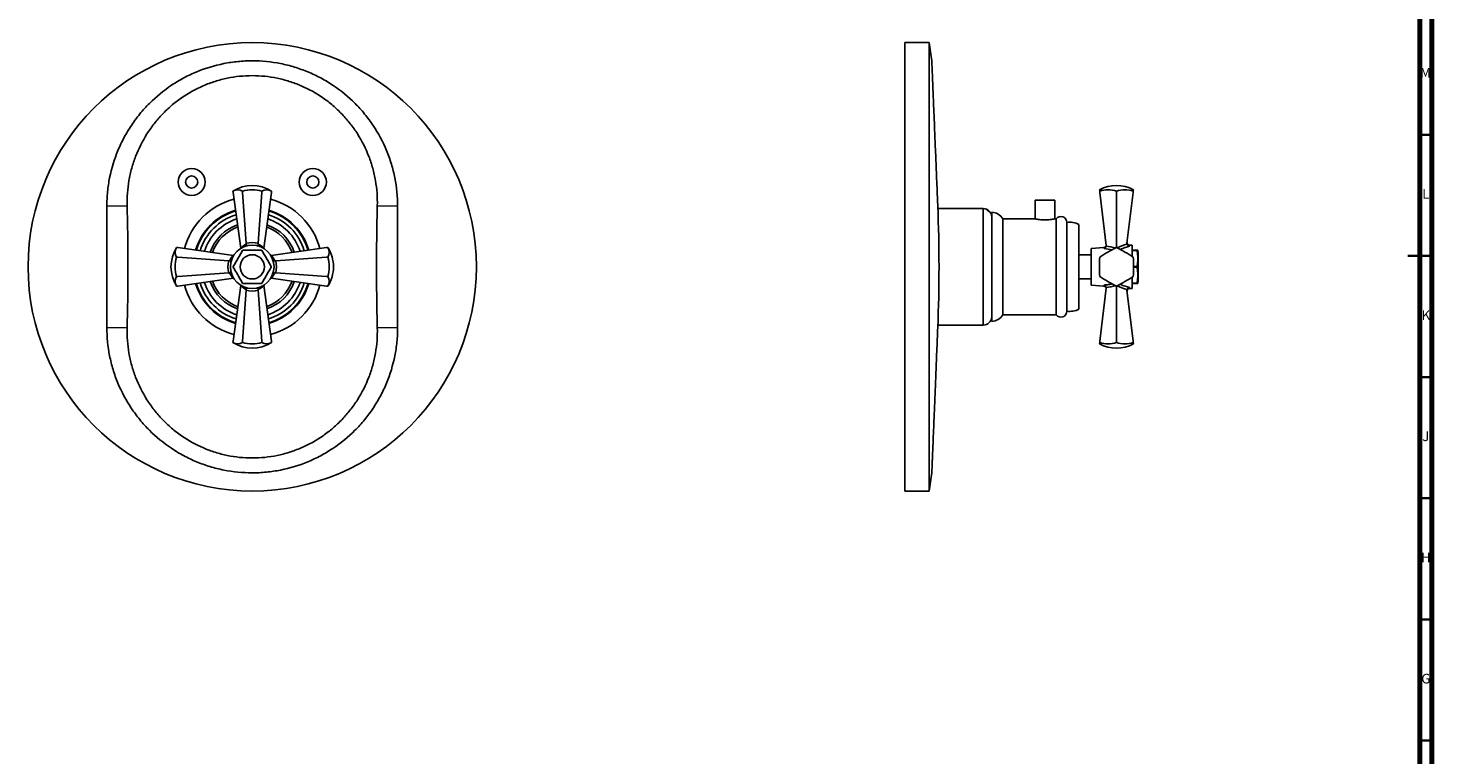
# Model space of a CAD drawing. Units: millimetres. Extents: x 5 to 995, y 5 to 995.
# Drawn here: x 416 to 995, y 294 to 594 of the extents above; entities that cross this region are included whole.
import ezdxf

# ---------------------------------------------------------------- set-up
doc = ezdxf.new("R2010")
doc.units = ezdxf.units.MM
doc.styles.add('SLDTEXTSTYLE0', font='TXT', dxfattribs={"width": 0.75})

msp = doc.modelspace()

# ---------------------------------------------------------------- linework, layer by layer
at = {"color": 5, "linetype": 'Continuous', "lineweight": 70}
for p, q in [((995, 995), (995, 5)), ((990, 990), (990, 10))]:
    msp.add_line(p, q, dxfattribs=at)
at = {"color": 7, "linetype": 'Continuous', "lineweight": 25}
for p, q in [((787.52, 587.99), (777.52, 587.99)), ((777.52, 587.99), (777.52, 402.99)), ((787.52, 587.99), (787.52, 402.99)), ((857.89, 526.71), (857.82, 527.29)), ((871.82, 527.29), (871.75, 526.71)), ((500.17, 526.71), (500.19, 526.54)), ((500.17, 526.71), (500.17, 526.71)), ((500.17, 526.71), (500.24, 526.2)), ((503.43, 503.26), (500.24, 526.2)), ((500.24, 526.2), (500.24, 526.2)), ((504.17, 526.71), (504.17, 526.71)), ((504.17, 526.71), (504.2, 526.2)), ((504.2, 526.2), (504.17, 526.71)), ((504.2, 526.2), (505.67, 505.19)), ((510.67, 505.19), (512.13, 526.2)), ((512.13, 526.2), (512.17, 526.71)), ((512.17, 526.71), (512.13, 526.2)), ((512.17, 526.71), (512.17, 526.71)), ((512.9, 503.26), (516.1, 526.2)), ((516.1, 526.2), (516.17, 526.71)), ((516.1, 526.2), (516.1, 526.2)), ((516.12, 526.38), (516.17, 526.71)), ((516.17, 526.71), (516.12, 526.38)), ((516.17, 526.71), (516.17, 526.71)), ((831.32, 522.99), (831.32, 515.24)), ((831.32, 522.99), (839.32, 522.99)), ((839.32, 515.24), (839.32, 522.99)), ((857.89, 526.71), (857.9, 526.71)), ((857.95, 526.2), (857.89, 526.71)), ((857.9, 526.71), (857.95, 526.2)), ((860.6, 504.25), (857.95, 526.2)), ((864.82, 526.71), (864.83, 526.71)), ((864.83, 526.71), (864.82, 526.2)), ((864.82, 526.2), (864.82, 526.71)), ((864.82, 503.49), (864.82, 526.2)), ((871.69, 526.2), (869.16, 505.19)), ((871.69, 526.2), (871.75, 526.71)), ((871.75, 526.71), (871.69, 526.2)), ((871.75, 526.71), (871.75, 526.71)), ((456.55, 520.72), (448.17, 520.49)), ((448.17, 520.49), (448.17, 470.49)), ((568.17, 520.49), (559.79, 520.72)), ((568.17, 470.49), (568.17, 520.49)), ((809.82, 519.54), (791.11, 519.54)), ((813.32, 472.99), (813.32, 517.99)), ((831.32, 515.24), (817.92, 515.24)), ((817.92, 475.74), (817.92, 515.24)), ((839.92, 515.24), (839.32, 515.24)), ((839.92, 475.74), (839.92, 515.24)), ((844.32, 477.14), (844.32, 513.84)), ((849.32, 477.99), (849.32, 512.99)), ((505.71, 504.9), (505.67, 505.19)), ((510.67, 505.19), (510.63, 504.9)), ((860.6, 504.25), (860.6, 504.02)), ((869.17, 504.9), (869.16, 505.19)), ((871.32, 504.49), (870.27, 504.4)), ((871.32, 499.76), (871.32, 504.49)), ((477.29, 503.45), (476.95, 503.49)), ((476.95, 503.49), (476.95, 503.49)), ((477.47, 503.43), (476.95, 503.49)), ((476.95, 503.49), (477.29, 503.45)), ((476.95, 499.49), (476.95, 499.5)), ((476.95, 499.5), (477.47, 499.46)), ((477.47, 499.46), (476.95, 499.49)), ((477.46, 503.43), (477.47, 503.43)), ((500.4, 500.23), (477.47, 503.43)), ((498.47, 498), (477.47, 499.46)), ((500.4, 500.23), (500.5, 500.22)), ((503.45, 503.16), (503.43, 503.26)), ((512.9, 503.26), (512.89, 503.16)), ((515.83, 500.22), (515.93, 500.23)), ((515.93, 500.23), (538.87, 503.43)), ((538.87, 499.46), (517.87, 498)), ((539.39, 503.49), (538.87, 503.43)), ((538.87, 503.43), (538.87, 503.43)), ((538.87, 499.46), (539.39, 499.5)), ((539.39, 499.49), (538.87, 499.46)), ((539.39, 503.49), (539.21, 503.47)), ((539.39, 503.49), (539.39, 503.49)), ((539.39, 499.5), (539.39, 499.49)), ((854.32, 500.49), (849.32, 500.49)), ((859.66, 503.47), (854.32, 502.99)), ((854.32, 487.99), (854.32, 502.99)), ((873.32, 502.32), (871.32, 502.32)), ((871.32, 502.22), (873.32, 502.22)), ((873.32, 502.22), (873.32, 502.32)), ((873.82, 495.49), (873.82, 500.49)), ((477.47, 491.53), (498.47, 492.99)), ((498.47, 498), (498.77, 497.95)), ((498.77, 493.04), (498.47, 492.99)), ((517.57, 497.95), (517.87, 498)), ((517.87, 492.99), (517.57, 493.04)), ((517.87, 492.99), (538.87, 491.53)), ((873.32, 495.59), (871.82, 495.59)), ((871.82, 495.4), (873.32, 495.4)), ((873.32, 495.4), (873.32, 495.59)), ((873.82, 490.49), (873.82, 495.49)), ((476.95, 491.5), (477.47, 491.53)), ((477.47, 491.53), (476.95, 491.49)), ((476.95, 491.49), (476.95, 491.5)), ((476.95, 487.49), (477.47, 487.56)), ((476.95, 487.49), (477.13, 487.52)), ((476.95, 487.49), (476.95, 487.49)), ((477.47, 487.56), (477.46, 487.56)), ((500.4, 490.76), (477.47, 487.56)), ((503.43, 487.73), (500.24, 464.79)), ((500.5, 490.77), (500.4, 490.76)), ((503.43, 487.73), (503.45, 487.83)), ((512.89, 487.83), (512.9, 487.73)), ((512.9, 487.73), (516.1, 464.79)), ((515.93, 490.76), (515.83, 490.77)), ((515.93, 490.76), (538.87, 487.56)), ((538.87, 491.53), (539.39, 491.5)), ((539.39, 491.49), (538.87, 491.53)), ((538.87, 487.56), (539.39, 487.49)), ((538.87, 487.56), (538.87, 487.56)), ((539.05, 487.54), (539.39, 487.49)), ((539.39, 487.49), (539.05, 487.54)), ((539.39, 491.5), (539.39, 491.49)), ((539.39, 487.49), (539.39, 487.49)), ((849.32, 490.49), (854.32, 490.49)), ((854.32, 487.99), (859.66, 487.52)), ((860.6, 486.74), (857.95, 464.79)), ((860.6, 486.97), (860.6, 486.74)), ((864.82, 487.49), (864.82, 464.79)), ((871.32, 486.49), (871.32, 491.23)), ((873.32, 488.77), (871.32, 488.77)), ((871.32, 488.67), (873.32, 488.67)), ((873.32, 488.67), (873.32, 488.77)), ((505.67, 485.8), (504.2, 464.79)), ((505.67, 485.8), (505.71, 486.09)), ((510.63, 486.09), (510.67, 485.8)), ((512.13, 464.79), (510.67, 485.8)), ((869.16, 485.8), (869.17, 486.09)), ((869.16, 485.8), (871.69, 464.79)), ((870.27, 486.59), (871.32, 486.49)), ((817.92, 475.74), (839.92, 475.74)), ((456.55, 470.27), (448.17, 470.49)), ((568.17, 470.49), (559.79, 470.27)), ((791.11, 471.44), (809.82, 471.44)), ((500.24, 464.79), (500.17, 464.28)), ((500.21, 464.61), (500.17, 464.28)), ((500.17, 464.28), (500.21, 464.61)), ((500.17, 464.28), (500.17, 464.28)), ((500.24, 464.79), (500.24, 464.79)), ((504.2, 464.79), (504.17, 464.28)), ((504.17, 464.28), (504.2, 464.79)), ((504.17, 464.28), (504.17, 464.28)), ((512.17, 464.28), (512.13, 464.79)), ((512.13, 464.79), (512.17, 464.28)), ((512.17, 464.28), (512.17, 464.28)), ((516.17, 464.28), (516.1, 464.79)), ((516.1, 464.79), (516.1, 464.79)), ((516.17, 464.28), (516.15, 464.45)), ((516.17, 464.28), (516.17, 464.28)), ((857.82, 463.7), (857.89, 464.28)), ((857.89, 464.28), (857.95, 464.79)), ((857.9, 464.28), (857.89, 464.28)), ((857.95, 464.79), (857.9, 464.28)), ((864.82, 464.79), (864.83, 464.28)), ((864.82, 464.28), (864.82, 464.79)), ((864.83, 464.28), (864.82, 464.28)), ((871.75, 464.28), (871.69, 464.79)), ((871.69, 464.79), (871.75, 464.28)), ((871.75, 464.28), (871.75, 464.28)), ((871.75, 464.28), (871.82, 463.7)), ((777.52, 402.99), (787.52, 402.99))]:
    msp.add_line(p, q, dxfattribs=at)
at = {"color": 5, "linetype": 'Continuous', "lineweight": 35}
for p, q in [((990, 550), (995, 550)), ((995, 500), (985, 500)), ((990, 500), (995, 500)), ((990, 450), (995, 450)), ((990, 400), (995, 400)), ((990, 350), (995, 350)), ((990, 300), (995, 300))]:
    msp.add_line(p, q, dxfattribs=at)
at = {"color": 8, "linetype": 'Continuous', "lineweight": 25}
for p, q in [((809.82, 519.54), (809.82, 471.44)), ((863.07, 502.54), (859.72, 503.01))]:
    msp.add_line(p, q, dxfattribs=at)
at = {"color": 7, "linetype": 'Continuous', "lineweight": 25}
for centre, radius in [((508.17, 495.49), 92.5), ((483.17, 530.49), 5.6), ((483.17, 530.49), 2.5), ((533.17, 530.49), 5.6), ((533.17, 530.49), 2.5), ((508.17, 495.49), 9), ((508.17, 495.49), 5)]:
    msp.add_circle(centre, radius, dxfattribs=at)
for centre, radius, start, end in [((179.86, 495.49), 614.66, 7.94403, 8.6553), ((508.17, 513.99), 15.03, 57.84375, 122.15625), ((502.17, 523.5), 3.78, 58.08977, 121.91023), ((508.17, 513.15), 14.14, 73.58564, 106.41436), ((514.17, 523.5), 3.78, 58.08977, 121.91023), ((864.82, 513.99), 15.03, 62.24438, 117.75562), ((861.36, 516.6), 10.69, 71.10865, 108.89135), ((868.29, 516.6), 10.69, 71.10865, 108.89135), ((508.17, 495.49), 28.95, 105.11153, 164.88847), ((508.17, 495.49), 28.95, 15.11153, 74.88847), ((508.17, 495.49), 24.35, 106.47738, 163.52262), ((508.17, 495.49), 24.05, 106.58481, 163.41519), ((508.17, 495.49), 22.5, 107.18604, 162.81396), ((508.17, 495.49), 22.5, 17.18604, 72.81396), ((508.17, 495.49), 24.05, 16.58481, 73.41519), ((508.17, 495.49), 24.35, 16.47738, 73.52262), ((179.86, 495.49), 611.73, 357.65778, 2.34222), ((809.82, 516.04), 3.5, 0, 90), ((813.32, 512.77), 5.22, 28.25583, 90), ((841.89, 513.83), 2.43, 0.41637, 144.28338), ((508.17, 495.49), 20.76, 107.96912, 162.03088), ((508.17, 495.49), 18.4, 109.2707, 160.7293), ((508.17, 495.49), 17.5, 109.86483, 160.13517), ((508.17, 495.49), 17.5, 19.86483, 70.13517), ((508.17, 495.49), 18.4, 19.2707, 70.7293), ((508.17, 495.49), 20.76, 17.96912, 72.03088), ((845.32, 504.6), 9.3, 64.53276, 96.17115), ((859.57, 504.46), 1, 275.36056, 6.8792), ((870.19, 505.4), 1, 173.1208, 274.614), ((489.68, 495.49), 15.03, 147.84375, 212.15625), ((480.16, 501.5), 3.78, 148.08977, 211.91023), ((490.52, 495.49), 14.14, 163.58564, 196.41436), ((508.17, 495.49), 7.83, 119.28417, 120.71583), ((508.17, 495.49), 7.83, 59.28417, 60.71583), ((526.66, 495.49), 15.03, 0, 32.15625), ((536.18, 501.5), 3.78, 328.08977, 31.91023), ((525.82, 495.49), 14.14, 343.58564, 16.41436), ((972.29, 495.49), 114.47, 177.99937, 182.00063), ((864.82, 495.49), 8, 149.96753, 150.03247), ((918.56, 402.43), 114.47, 117.99937, 122.00063), ((864.82, 495.49), 8, 89.96753, 90.03247), ((811.09, 402.43), 114.47, 57.99937, 62.00063), ((864.82, 495.49), 8, 29.96753, 30.03247), ((757.36, 495.49), 114.47, 357.99937, 2.00063), ((865.59, 500.49), 8.23, 0, 12.85017), ((508.17, 495.49), 7.82, 179.28417, 180.71583), ((508.17, 495.49), 7.83, 359.28417, 0.71583), ((526.66, 495.49), 15.03, 327.84375, 0), ((480.16, 489.49), 3.78, 148.08977, 211.91023), ((508.17, 495.49), 28.95, 195.11153, 254.88847), ((508.17, 495.49), 24.35, 196.47738, 253.52262), ((508.17, 495.49), 24.05, 196.58481, 253.41519), ((508.17, 495.49), 22.5, 197.18604, 252.81396), ((508.17, 495.49), 20.76, 197.96912, 252.03088), ((508.17, 495.49), 18.4, 199.2707, 250.7293), ((508.17, 495.49), 17.5, 199.86483, 250.13517), ((508.17, 495.49), 7.82, 239.28417, 240.71583), ((508.17, 495.49), 7.82, 299.28417, 300.71583), ((508.17, 495.49), 17.5, 289.86483, 340.13517), ((508.17, 495.49), 18.4, 289.2707, 340.7293), ((508.17, 495.49), 20.76, 287.96912, 342.03088), ((508.17, 495.49), 22.5, 287.18604, 342.81396), ((508.17, 495.49), 24.05, 286.58481, 343.41519), ((508.17, 495.49), 24.35, 286.47738, 343.52262), ((508.17, 495.49), 28.95, 285.11153, 344.88847), ((536.18, 489.49), 3.78, 328.08977, 31.91023), ((864.82, 495.49), 8, 209.96753, 210.03247), ((918.56, 588.56), 114.47, 237.99937, 242.00063), ((859.57, 486.53), 1, 353.1208, 84.88749), ((864.82, 495.49), 8, 269.96753, 270.03247), ((811.09, 588.56), 114.47, 297.99937, 302.00063), ((864.82, 495.49), 8, 329.96753, 330.03247), ((865.59, 490.49), 8.23, 347.1508, 0), ((870.19, 485.59), 1, 85.25462, 186.8792), ((813.32, 478.22), 5.22, 270, 331.74417), ((841.89, 477.16), 2.43, 215.71662, 359.58363), ((845.32, 486.39), 9.3, 263.82885, 295.46724), ((809.82, 474.94), 3.5, 270, 0), ((508.17, 477), 15.03, 237.84375, 302.15625), ((502.17, 467.49), 3.78, 238.08977, 301.91023), ((508.17, 477.84), 14.14, 253.58564, 286.41436), ((514.17, 467.49), 3.78, 238.08977, 301.91023), ((864.82, 477), 15.03, 242.24438, 297.75562), ((861.36, 474.39), 10.69, 251.10865, 288.89135), ((868.29, 474.39), 10.69, 251.10865, 288.89135), ((179.86, 495.49), 614.66, 351.3447, 352.05597)]:
    msp.add_arc(centre, radius, start, end, dxfattribs=at)
for centre, major_axis, ratio, start_param, end_param in [((510.62, 495.84), (10.31, 1.44), 0.988023, 1.924795, 2.19584), ((508.17, 495.72), (0, 9.8), 0.999943, 6.024951, 6.54142), ((505.72, 495.84), (10.31, -1.44), 0.988023, 0.945753, 1.216797), ((507.83, 493.04), (1.44, 10.31), 0.988023, 0.945753, 1.216797), ((508.51, 493.04), (-1.44, 10.31), 0.988023, 5.066388, 5.337432), ((507.95, 495.49), (9.8, 0), 0.999943, 2.883358, 3.399827), ((507.83, 497.95), (-1.44, 10.31), 0.988023, 1.924795, 2.19584), ((508.51, 497.95), (1.44, 10.31), 0.988023, 4.087346, 4.35839), ((508.39, 495.49), (9.8, 0), 0.999943, 6.024951, 6.54142), ((510.62, 495.15), (10.31, -1.44), 0.988023, 4.087346, 4.35839), ((505.72, 495.15), (10.31, 1.44), 0.988023, 5.066388, 5.337432), ((508.17, 495.27), (0, 9.8), 0.999943, 2.883358, 3.399827)]:
    msp.add_ellipse(centre, major_axis=major_axis, ratio=ratio, start_param=start_param, end_param=end_param, dxfattribs=at)
at = {"color": 8, "linetype": 'Continuous', "lineweight": 25}
for centre, major_axis, start_param, end_param in [((875.48, 495.84), (18.18, 2.08), 1.861438, 2.116647), ((859.38, 495.42), (15.54, -1.78), 1.30532, 1.555484), ((859.38, 495.56), (15.54, 1.78), 4.727702, 4.977865), ((875.48, 495.15), (18.18, -2.08), 4.166539, 4.421748)]:
    msp.add_ellipse(centre, major_axis=major_axis, ratio=0.55457, start_param=start_param, end_param=end_param, dxfattribs=at)
at = {"color": 7, "linetype": 'Continuous', "lineweight": 25}
for points, knots in [([(568.17, 520.49), (568.17, 524.46), (567.78, 528.35), (566.64, 534.1), (566.16, 536), (565.31, 538.83), (565, 539.77), (564.33, 541.63), (563.98, 542.55), (562.1, 547.09), (560.26, 550.54), (557.54, 554.61), (556.97, 555.41), (555.8, 557), (555.19, 557.78), (553.31, 560.07), (551.99, 561.53), (547.84, 565.68), (544.82, 568.17), (540.72, 570.91), (539.88, 571.44), (538.19, 572.46), (537.33, 572.94), (534.73, 574.33), (532.96, 575.17), (529.35, 576.67), (527.51, 577.33), (524.69, 578.18), (523.75, 578.45), (521.83, 578.93), (520.86, 579.15), (516.02, 580.11), (512.12, 580.49), (506.25, 580.5), (504.29, 580.4), (501.34, 580.11), (500.36, 579.99), (498.4, 579.7), (497.43, 579.53), (492.62, 578.58), (488.88, 577.45), (484.34, 575.57), (483.44, 575.17), (481.65, 574.33), (480.76, 573.88), (478.16, 572.49), (476.48, 571.48), (471.6, 568.22), (468.57, 565.74), (465.07, 562.24), (464.38, 561.53), (463.06, 560.07), (462.42, 559.33), (460.55, 557.05), (459.39, 555.48), (457.22, 552.24), (456.21, 550.56), (454.35, 547.09), (453.5, 545.29), (451.24, 539.84), (450.1, 536.1), (449.14, 531.3), (448.97, 530.34), (448.68, 528.39), (448.56, 527.41), (448.27, 524.45), (448.17, 522.48), (448.17, 520.49)], [0, 0, 0, 0, 0.0625, 0.0625, 0.09375, 0.09375, 0.109375, 0.109375, 0.125, 0.125, 0.1875, 0.1875, 0.203125, 0.203125, 0.21875, 0.21875, 0.25, 0.25, 0.3125, 0.3125, 0.328125, 0.328125, 0.34375, 0.34375, 0.375, 0.375, 0.40625, 0.40625, 0.421875, 0.421875, 0.4375, 0.4375, 0.5, 0.5, 0.53125, 0.53125, 0.546875, 0.546875, 0.5625, 0.5625, 0.625, 0.625, 0.640625, 0.640625, 0.65625, 0.65625, 0.6875, 0.6875, 0.75, 0.75, 0.765625, 0.765625, 0.78125, 0.78125, 0.8125, 0.8125, 0.84375, 0.84375, 0.875, 0.875, 0.9375, 0.9375, 0.953125, 0.953125, 0.96875, 0.96875, 1, 1, 1, 1]), ([(788.62, 580.44), (788.62, 580.46), (788.62, 580.51), (788.63, 580.15), (788.66, 579.37), (788.71, 578.16), (788.78, 576.54), (788.86, 574.51), (788.96, 572.11), (789.07, 569.36), (789.2, 566.23), (789.34, 562.77), (789.5, 559.05), (789.66, 555.05), (789.84, 550.77), (790.02, 546.28), (790.21, 541.64), (790.41, 536.85), (790.61, 531.9), (790.83, 526.42), (790.99, 522.6), (791.08, 520.49)], [0, 0, 0, 0, 0.019855, 0.074271, 0.127132, 0.179992, 0.234388, 0.288783, 0.341653, 0.394524, 0.448928, 0.503332, 0.556236, 0.609141, 0.663579, 0.718018, 0.770966, 0.823913, 0.878397, 0.932881, 1, 1, 1, 1]), ([(559.79, 520.72), (559.88, 524.2), (559.63, 527.65), (558.89, 531.92), (558.72, 532.78), (558.34, 534.47), (558.13, 535.32), (557.44, 537.83), (556.9, 539.47), (555.04, 544.28), (553.49, 547.36), (550.69, 551.78), (549.69, 553.19), (547.57, 555.91), (546.44, 557.21), (544.06, 559.69), (542.81, 560.88), (540.83, 562.57), (540.15, 563.12), (538.78, 564.19), (538.08, 564.7), (534.53, 567.16), (531.52, 568.84), (527.55, 570.55), (526.75, 570.87), (525.12, 571.47), (524.29, 571.76), (521.81, 572.54), (520.14, 572.97), (515.08, 574.02), (511.66, 574.37), (504.68, 574.37), (501.25, 574.02), (496.18, 572.97), (494.51, 572.53), (492.02, 571.75), (491.2, 571.47), (489.57, 570.86), (488.77, 570.54), (484.81, 568.83), (481.8, 567.16), (478.25, 564.69), (477.55, 564.18), (476.17, 563.11), (475.5, 562.56), (473.52, 560.87), (472.27, 559.69), (469.9, 557.2), (468.77, 555.9), (466.65, 553.19), (465.65, 551.77), (462.85, 547.36), (461.3, 544.28), (459.44, 539.47), (458.9, 537.83), (458.21, 535.32), (458, 534.48), (457.62, 532.78), (457.45, 531.93), (456.71, 527.65), (456.46, 524.2), (456.55, 520.72)], [0, 0, 0, 0, 0.0625, 0.0625, 0.078125, 0.078125, 0.09375, 0.09375, 0.125, 0.125, 0.1875, 0.1875, 0.21875, 0.21875, 0.25, 0.25, 0.28125, 0.28125, 0.296875, 0.296875, 0.3125, 0.3125, 0.375, 0.375, 0.390625, 0.390625, 0.40625, 0.40625, 0.4375, 0.4375, 0.5, 0.5, 0.5625, 0.5625, 0.59375, 0.59375, 0.609375, 0.609375, 0.625, 0.625, 0.6875, 0.6875, 0.703125, 0.703125, 0.71875, 0.71875, 0.75, 0.75, 0.78125, 0.78125, 0.8125, 0.8125, 0.875, 0.875, 0.90625, 0.90625, 0.921875, 0.921875, 0.9375, 0.9375, 1, 1, 1, 1]), ([(456.55, 520.72), (456.66, 516.51), (456.74, 512.31), (456.84, 503.9), (456.87, 499.7), (456.87, 491.29), (456.84, 487.09), (456.74, 478.68), (456.66, 474.47), (456.55, 470.27)], [0, 0, 0, 0, 0.25, 0.25, 0.5, 0.5, 0.75, 0.75, 1, 1, 1, 1]), ([(559.79, 470.27), (559.67, 474.47), (559.6, 478.68), (559.5, 487.09), (559.47, 491.29), (559.47, 499.7), (559.5, 503.9), (559.6, 512.31), (559.67, 516.51), (559.79, 520.72)], [0, 0, 0, 0, 0.25, 0.25, 0.5, 0.5, 0.75, 0.75, 1, 1, 1, 1]), ([(811.8, 518.66), (811.73, 518.71), (811.59, 518.8), (811.41, 518.92), (811.26, 519.01), (811.17, 519.08), (811.15, 519.12), (811.21, 519.12), (811.34, 519.09), (811.52, 519.01), (811.72, 518.89), (811.93, 518.75), (812.1, 518.6), (812.24, 518.46), (812.33, 518.35), (812.37, 518.28), (812.34, 518.28), (812.26, 518.33), (812.12, 518.43), (811.96, 518.55), (811.84, 518.63), (811.8, 518.66)], [0, 0, 0, 0, 0.052109, 0.104195, 0.15687, 0.210585, 0.264968, 0.319573, 0.374111, 0.42821, 0.481366, 0.533479, 0.585178, 0.637401, 0.690692, 0.744886, 0.799472, 0.854091, 0.908416, 0.961911, 1, 1, 1, 1]), ([(839.32, 515.24), (839.28, 515.24), (839.19, 515.22), (838.52, 515.09), (837.52, 514.95), (836.26, 514.84), (834.9, 514.82), (833.6, 514.9), (832.48, 515.04), (831.7, 515.17), (831.31, 515.25), (831.36, 515.24), (831.37, 515.23)], [0, 0, 0, 0, 0.105893, 0.211735, 0.318891, 0.427029, 0.533703, 0.638741, 0.744521, 0.852249, 0.96013, 1, 1, 1, 1]), ([(505.41, 503.96), (505.41, 503.96), (505.46, 503.97), (505.56, 504), (505.67, 504.13), (505.75, 504.34), (505.77, 504.6), (505.73, 504.8), (505.71, 504.9)], [0, 0, 0, 0, 0.00436, 0.163146, 0.398954, 0.606984, 0.803268, 1, 1, 1, 1]), ([(510.69, 504.12), (510.69, 504.13), (510.64, 504.18), (510.59, 504.35), (510.57, 504.6), (510.61, 504.8), (510.63, 504.9)], [0, 0, 0, 0, 0.066077, 0.389321, 0.694312, 1, 1, 1, 1]), ([(870.22, 503.96), (870.22, 503.96), (870.14, 503.97), (869.96, 504), (869.69, 504.13), (869.44, 504.34), (869.25, 504.6), (869.19, 504.8), (869.17, 504.9)], [0, 0, 0, 0, 0.00436, 0.163146, 0.398954, 0.606984, 0.803268, 1, 1, 1, 1]), ([(504.17, 502.22), (503.86, 501.68), (503.23, 500.6), (502.28, 498.94), (501.31, 497.26), (500.67, 496.15), (500.35, 495.59)], [0, 0, 0, 0, 0.246449, 0.493141, 0.746702, 1, 1, 1, 1]), ([(512, 502.32), (511.09, 502.32), (509.37, 502.32), (506.8, 502.32), (505.16, 502.32), (504.34, 502.32)], [0, 0, 0, 0, 0.357402, 0.677169, 1, 1, 1, 1]), ([(515.99, 495.59), (515.68, 496.13), (515.06, 497.22), (514.1, 498.88), (513.13, 500.55), (512.49, 501.67), (512.17, 502.22)], [0, 0, 0, 0, 0.246449, 0.493141, 0.746702, 1, 1, 1, 1]), ([(516.63, 498.25), (516.63, 498.25), (516.64, 498.21), (516.68, 498.11), (516.8, 497.99), (517.02, 497.91), (517.28, 497.89), (517.47, 497.93), (517.57, 497.95)], [0, 0, 0, 0, 0.00436, 0.163146, 0.398954, 0.606984, 0.803268, 1, 1, 1, 1]), ([(860.6, 504.02), (860.58, 503.91), (860.54, 503.71), (860.36, 503.43), (860.11, 503.19), (859.89, 503.07), (859.75, 503.02), (859.72, 503.01), (859.72, 503.01)], [0, 0, 0, 0, 0.2169293, 0.4331988, 0.6667314, 0.9337539, 0.9953537, 1, 1, 1, 1]), ([(873.59, 502.32), (873.6, 502.32), (873.62, 502.32), (873.44, 502.32), (873.32, 502.32)], [0, 0, 0, 0, 0.354321, 1, 1, 1, 1]), ([(873.32, 502.22), (873.41, 501.68), (873.59, 500.6), (873.63, 498.94), (873.6, 497.26), (873.41, 496.15), (873.32, 495.59)], [0, 0, 0, 0, 0.246449, 0.493141, 0.746702, 1, 1, 1, 1]), ([(498.77, 497.95), (498.87, 497.93), (499.06, 497.89), (499.32, 497.92), (499.52, 497.98), (499.58, 498.05), (499.61, 498.09)], [0, 0, 0, 0, 0.259006, 0.517422, 0.791302, 1, 1, 1, 1]), ([(498.77, 493.04), (498.87, 493.06), (499.06, 493.1), (499.32, 493.07), (499.51, 493.01), (499.58, 492.94), (499.61, 492.91)], [0, 0, 0, 0, 0.262224, 0.52385, 0.801133, 1, 1, 1, 1]), ([(500.35, 495.4), (500.66, 494.86), (501.28, 493.77), (502.24, 492.11), (503.21, 490.44), (503.85, 489.32), (504.17, 488.77)], [0, 0, 0, 0, 0.246449, 0.493141, 0.746702, 1, 1, 1, 1]), ([(512.17, 488.77), (512.48, 489.31), (513.11, 490.39), (514.06, 492.05), (515.03, 493.73), (515.67, 494.84), (515.99, 495.4)], [0, 0, 0, 0, 0.246449, 0.493141, 0.746702, 1, 1, 1, 1]), ([(516.63, 492.74), (516.63, 492.74), (516.64, 492.78), (516.68, 492.88), (516.8, 493), (517.02, 493.07), (517.28, 493.1), (517.47, 493.06), (517.57, 493.04)], [0, 0, 0, 0, 0.00436, 0.163146, 0.398954, 0.606984, 0.803268, 1, 1, 1, 1]), ([(873.32, 495.4), (873.41, 494.86), (873.59, 493.77), (873.63, 492.11), (873.6, 490.44), (873.41, 489.32), (873.32, 488.77)], [0, 0, 0, 0, 0.246449, 0.493141, 0.746702, 1, 1, 1, 1]), ([(504.34, 488.67), (505.25, 488.67), (506.97, 488.67), (509.54, 488.67), (511.18, 488.67), (512, 488.67)], [0, 0, 0, 0, 0.3574016, 0.6771692, 1, 1, 1, 1]), ([(505.71, 486.09), (505.73, 486.19), (505.77, 486.39), (505.75, 486.65), (505.69, 486.84), (505.61, 486.91), (505.57, 486.94)], [0, 0, 0, 0, 0.256439, 0.512294, 0.78346, 1, 1, 1, 1]), ([(510.63, 486.09), (510.61, 486.19), (510.57, 486.39), (510.59, 486.65), (510.66, 486.85), (510.74, 486.92), (510.77, 486.95)], [0, 0, 0, 0, 0.251923, 0.5032712, 0.769662, 1, 1, 1, 1]), ([(859.72, 487.98), (859.72, 487.98), (859.75, 487.97), (859.89, 487.92), (860.11, 487.8), (860.36, 487.56), (860.54, 487.28), (860.58, 487.08), (860.6, 486.97)], [0, 0, 0, 0, 0.0046463, 0.0662461, 0.3332686, 0.5668012, 0.7830707, 1, 1, 1, 1]), ([(869.17, 486.09), (869.19, 486.19), (869.25, 486.39), (869.44, 486.65), (869.69, 486.86), (869.96, 486.99), (870.14, 487.02), (870.22, 487.03), (870.22, 487.03)], [0, 0, 0, 0, 0.196732, 0.393016, 0.601046, 0.836854, 0.99564, 1, 1, 1, 1]), ([(873.32, 488.67), (873.45, 488.67), (873.62, 488.67), (873.6, 488.67), (873.59, 488.67)], [0, 0, 0, 0, 0.714769, 1, 1, 1, 1]), ([(448.17, 470.49), (448.17, 466.53), (448.56, 462.64), (449.7, 456.89), (450.17, 454.99), (451.03, 452.16), (451.34, 451.22), (452.01, 449.36), (452.36, 448.44), (454.24, 443.9), (456.08, 440.45), (458.8, 436.38), (459.37, 435.58), (460.54, 433.99), (461.15, 433.21), (463.03, 430.92), (464.35, 429.46), (468.5, 425.31), (471.52, 422.82), (475.62, 420.08), (476.46, 419.55), (478.15, 418.53), (479.01, 418.05), (481.61, 416.66), (483.38, 415.82), (486.99, 414.32), (488.83, 413.66), (491.65, 412.81), (492.59, 412.54), (494.51, 412.06), (495.48, 411.84), (500.32, 410.88), (504.21, 410.5), (510.09, 410.49), (512.05, 410.59), (515, 410.88), (515.98, 411), (517.94, 411.29), (518.9, 411.45), (523.72, 412.41), (527.46, 413.54), (532, 415.42), (532.9, 415.82), (534.69, 416.66), (535.57, 417.11), (538.18, 418.5), (539.86, 419.51), (544.74, 422.77), (547.77, 425.25), (551.27, 428.75), (551.96, 429.46), (553.28, 430.92), (553.92, 431.66), (555.79, 433.94), (556.95, 435.5), (559.12, 438.75), (560.13, 440.43), (561.99, 443.9), (562.84, 445.7), (565.1, 451.15), (566.24, 454.89), (567.2, 459.69), (567.37, 460.65), (567.66, 462.6), (567.78, 463.58), (568.07, 466.54), (568.17, 468.51), (568.17, 470.49)], [0, 0, 0, 0, 0.0625, 0.0625, 0.09375, 0.09375, 0.109375, 0.109375, 0.125, 0.125, 0.1875, 0.1875, 0.203125, 0.203125, 0.21875, 0.21875, 0.25, 0.25, 0.3125, 0.3125, 0.328125, 0.328125, 0.34375, 0.34375, 0.375, 0.375, 0.40625, 0.40625, 0.421875, 0.421875, 0.4375, 0.4375, 0.5, 0.5, 0.53125, 0.53125, 0.546875, 0.546875, 0.5625, 0.5625, 0.625, 0.625, 0.640625, 0.640625, 0.65625, 0.65625, 0.6875, 0.6875, 0.75, 0.75, 0.765625, 0.765625, 0.78125, 0.78125, 0.8125, 0.8125, 0.84375, 0.84375, 0.875, 0.875, 0.9375, 0.9375, 0.953125, 0.953125, 0.96875, 0.96875, 1, 1, 1, 1]), ([(456.55, 470.27), (456.46, 466.79), (456.71, 463.34), (457.45, 459.07), (457.62, 458.21), (458, 456.52), (458.21, 455.67), (458.9, 453.16), (459.44, 451.52), (461.3, 446.71), (462.85, 443.63), (465.65, 439.21), (466.65, 437.8), (468.77, 435.08), (469.9, 433.78), (472.28, 431.3), (473.53, 430.11), (475.51, 428.42), (476.18, 427.87), (477.56, 426.8), (478.26, 426.29), (481.81, 423.82), (484.82, 422.15), (488.79, 420.44), (489.59, 420.12), (491.22, 419.52), (492.05, 419.23), (494.53, 418.45), (496.2, 418.02), (501.25, 416.97), (504.68, 416.62), (511.66, 416.62), (515.09, 416.97), (520.15, 418.02), (521.83, 418.45), (524.32, 419.24), (525.14, 419.52), (526.77, 420.13), (527.57, 420.45), (531.53, 422.16), (534.54, 423.83), (538.09, 426.3), (538.79, 426.81), (540.17, 427.88), (540.84, 428.43), (542.81, 430.12), (544.07, 431.3), (546.44, 433.79), (547.57, 435.09), (549.69, 437.8), (550.69, 439.21), (553.49, 443.63), (555.04, 446.71), (556.9, 451.52), (557.44, 453.16), (558.13, 455.67), (558.34, 456.51), (558.72, 458.21), (558.89, 459.06), (559.63, 463.33), (559.88, 466.79), (559.79, 470.27)], [0, 0, 0, 0, 0.0625, 0.0625, 0.078125, 0.078125, 0.09375, 0.09375, 0.125, 0.125, 0.1875, 0.1875, 0.21875, 0.21875, 0.25, 0.25, 0.28125, 0.28125, 0.296875, 0.296875, 0.3125, 0.3125, 0.375, 0.375, 0.390625, 0.390625, 0.40625, 0.40625, 0.4375, 0.4375, 0.5, 0.5, 0.5625, 0.5625, 0.59375, 0.59375, 0.609375, 0.609375, 0.625, 0.625, 0.6875, 0.6875, 0.703125, 0.703125, 0.71875, 0.71875, 0.75, 0.75, 0.78125, 0.78125, 0.8125, 0.8125, 0.875, 0.875, 0.90625, 0.90625, 0.921875, 0.921875, 0.9375, 0.9375, 1, 1, 1, 1]), ([(791.08, 470.49), (791.01, 468.83), (790.87, 465.5), (790.67, 460.5), (790.46, 455.52), (790.26, 450.64), (790.07, 445.96), (789.89, 441.44), (789.71, 437.09), (789.54, 432.98), (789.38, 429.18), (789.24, 425.67), (789.11, 422.44), (788.99, 419.56), (788.89, 417.07), (788.8, 414.95), (788.73, 413.22), (788.67, 411.89), (788.64, 411), (788.62, 410.53), (788.62, 410.54), (788.62, 410.55)], [0, 0, 0, 0, 0.05298, 0.105961, 0.16048, 0.214999, 0.26798, 0.320961, 0.375482, 0.430003, 0.482964, 0.535924, 0.590426, 0.644928, 0.697846, 0.750764, 0.805222, 0.859681, 0.91256, 0.965439, 1, 1, 1, 1])]:
    msp.add_open_spline(points, degree=3, knots=knots, dxfattribs=at)
at = {"color": 8, "linetype": 'Continuous', "lineweight": 25}
for points, knots in [([(870.27, 504.37), (870.27, 504.38), (870.28, 504.4), (870.25, 504.23), (870.23, 504.02), (870.22, 503.96)], [0, 0, 0, 0, 0.237158, 0.76955, 1, 1, 1, 1]), ([(859.72, 503.01), (859.69, 503.21), (859.66, 503.46), (859.66, 503.44), (859.66, 503.44)], [0, 0, 0, 0, 0.743801, 1, 1, 1, 1]), ([(870.22, 503.96), (869.63, 503.81), (868.32, 503.47), (867.05, 502.95), (866.34, 502.66)], [0, 0, 0, 0, 0.447192, 1, 1, 1, 1]), ([(859.66, 487.55), (859.66, 487.55), (859.66, 487.53), (859.68, 487.7), (859.71, 487.91), (859.72, 487.98)], [0, 0, 0, 0, 0.233334, 0.736724, 1, 1, 1, 1]), ([(859.72, 487.98), (860.31, 488.03), (861.42, 488.13), (862.51, 488.38), (863.01, 488.49)], [0, 0, 0, 0, 0.538905, 1, 1, 1, 1]), ([(866.3, 488.29), (866.4, 488.25), (867.68, 487.7), (869, 487.35), (870.22, 487.03)], [0, 0, 0, 0, 0.08207, 1, 1, 1, 1]), ([(870.22, 487.03), (870.24, 486.85), (870.28, 486.59), (870.27, 486.61), (870.27, 486.62)], [0, 0, 0, 0, 0.719513, 1, 1, 1, 1])]:
    msp.add_open_spline(points, degree=3, knots=knots, dxfattribs=at)

# ---------------------------------------------------------------- texts
at = {"color": 7, "linetype": 'Continuous', "lineweight": 0, "char_height": 3.97, "attachment_point": 2, "style": 'SLDTEXTSTYLE0'}
for s, insert in [('M', (992.36, 577.56)), ('L', (992.45, 527.56)), ('K', (992.49, 477.56)), ('J', (992.47, 427.56)), ('H', (992.49, 377.56)), ('G', (992.49, 327.56))]:
    msp.add_mtext(s, dxfattribs=dict(at, insert=insert))

doc.saveas('drawing.dxf')
